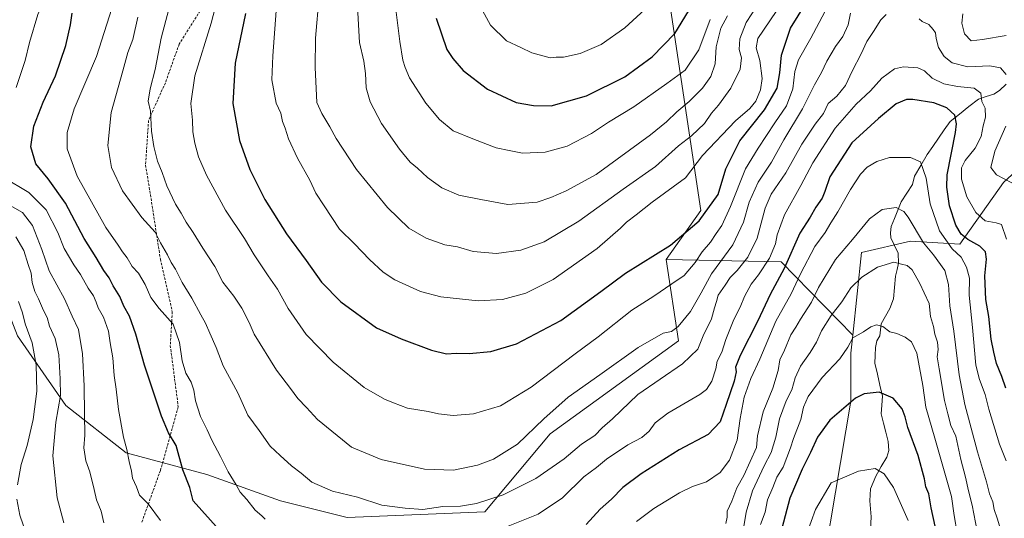
# Model space of a CAD drawing. Units: metres. Extents: x 651539 to 654997, y 4741666 to 4744055.
# Drawn here: x 652573 to 652967, y 4741888 to 4742088 of the extents above; entities that cross this region are included whole.
import ezdxf

# ---------------------------------------------------------------- set-up
doc = ezdxf.new("R2010")
doc.units = ezdxf.units.M
doc.header["$MEASUREMENT"] = 0
doc.linetypes.add('TRAZOSX2', pattern=[1.5, 1, -0.5])
for name, color, linetype, lineweight in [('Arbolado forestal CxS', 92, 'Continuous', 0), ('Corriente natural lineal', 142, 'Continuous', 13), ('Curva de nivel maestra', 36, 'Continuous', 30), ('Curva de nivel normal', 36, 'Continuous', 0), ('Pastizal CxS', 92, 'Continuous', 0), ('Senda', 19, 'TRAZOSX2', 0)]:
    doc.layers.add(name, color=color, linetype=linetype, lineweight=lineweight)

# ---------------------------------------------------------------- blocks, each defined once
blk = doc.blocks.new('*U179')
at = {"layer": 'Curva de nivel normal', "color": 36, "linetype": 'Continuous', "lineweight": 0}
for points in [[(652967.62, 4741910.96, 845), (652965.03, 4741917.66, 845), (652960.75, 4741931.64, 845), (652959.2, 4741937.59, 845), (652957.01, 4741943.54, 845), (652955.48, 4741949.32, 845), (652954.18, 4741964.36, 845), (652952.85, 4741977.26, 845), (652952.91, 4741984.06, 845), (652951.73, 4741988.46, 845), (652949.57, 4741992.47, 845), (652945.99, 4741995.82, 845), (652940.97, 4742003.04, 845), (652937.22, 4742013.82, 845), (652935.65, 4742024.11, 845), (652933.31, 4742030.65, 845), (652929.32, 4742032.4, 845), (652920.91, 4742032.43, 845), (652915.92, 4742030.88, 845), (652911.95, 4742028.58, 845), (652909.28, 4742025.8, 845), (652905.35, 4742019.63, 845), (652900.24, 4742010.71, 845), (652897.45, 4742006.28, 845), (652895.2, 4742002.4, 845), (652891.01, 4741996.82, 845), (652885.32, 4741985.85, 845), (652881.58, 4741977.82, 845), (652875.4, 4741966.87, 845), (652869.06, 4741951.7, 845), (652865.36, 4741944, 845), (652862.76, 4741936.43, 845), (652861.16, 4741927.94, 845), (652859.88, 4741919.3, 845), (652856.8, 4741911.29, 845), (652853.11, 4741906.29, 845), (652847.59, 4741902.54, 845), (652842.06, 4741900.77, 845), (652836.78, 4741898.26, 845), (652826.63, 4741891.94, 845), (652819.6, 4741886.69, 845)], [(652629.06, 4741887.1, 845), (652624.06, 4741893.85, 845), (652620.6, 4741897.22, 845), (652619.4, 4741900.63, 845), (652617.85, 4741904.08, 845), (652617.47, 4741906.92, 845), (652616.42, 4741910.79, 845), (652615.54, 4741915.48, 845), (652614.22, 4741920.44, 845), (652612.18, 4741931.49, 845), (652611.28, 4741939.7, 845), (652610.48, 4741945.15, 845), (652609.89, 4741952.19, 845), (652608.88, 4741958.19, 845), (652608.24, 4741962.94, 845), (652606.15, 4741968.53, 845), (652604.04, 4741972.25, 845), (652603.33, 4741974.54, 845), (652602.14, 4741977.02, 845), (652600.04, 4741980.08, 845), (652596.96, 4741985.64, 845), (652594.32, 4741989.52, 845), (652590.52, 4741996, 845), (652587.88, 4742002.38, 845), (652583.24, 4742011.44, 845), (652576.25, 4742018.46, 845), (652566.08, 4742024.55, 845)], [(652571.18, 4742060.5, 845), (652574.84, 4742071.23, 845), (652576.57, 4742078.42, 845), (652579.97, 4742089.63, 845), (652583.75, 4742098.9, 845), (652586.06, 4742107.04, 845), (652587.3, 4742114.1, 845), (652589.68, 4742122.87, 845), (652593.46, 4742140.49, 845), (652597.65, 4742145.29, 845), (652602.69, 4742155.99, 845), (652605.1, 4742164.42, 845), (652605.2, 4742169.41, 845), (652604.18, 4742171.69, 845), (652600.62, 4742174.13, 845), (652594.36, 4742176.53, 845), (652589.5, 4742179.64, 845), (652582.74, 4742183.8, 845), (652579.28, 4742186.76, 845), (652575.34, 4742191.52, 845), (652564.34, 4742202.62, 845)]]:
    blk.add_polyline3d(points, dxfattribs=at)
blk = doc.blocks.new('*U180')
at = {"layer": 'Curva de nivel normal', "color": 36, "linetype": 'Continuous', "lineweight": 0}
blk.add_polyline3d([(652723, 4742093.83, 895), (652724.83, 4742078.9, 895), (652726.03, 4742071.42, 895), (652727.01, 4742068.5, 895), (652728.67, 4742064.3, 895), (652735.24, 4742054.14, 895), (652740.7, 4742047.6, 895), (652746.26, 4742043.16, 895), (652754.06, 4742039.96, 895), (652763.44, 4742036.34, 895), (652768.58, 4742035.16, 895), (652773.96, 4742034.2, 895), (652783.01, 4742034.59, 895), (652791.88, 4742036.94, 895), (652801.61, 4742042.08, 895), (652808.45, 4742046.52, 895), (652818.6, 4742052.7, 895), (652831.83, 4742062.04, 895), (652839.08, 4742067.34, 895), (652844.54, 4742075.5, 895), (652849.09, 4742087.62, 895)], dxfattribs=at)
blk = doc.blocks.new('*U186')
at = {"layer": 'Curva de nivel normal', "color": 36, "linetype": 'Continuous', "lineweight": 0}
for points in [[(652949.27, 4741875.22, 830), (652946.83, 4741889.13, 830), (652945.71, 4741896.67, 830), (652939.12, 4741920.03, 830), (652935.46, 4741932.46, 830), (652934.28, 4741941.22, 830), (652931.83, 4741954.07, 830), (652929.69, 4741958.62, 830), (652927.26, 4741960.48, 830), (652923.84, 4741961.99, 830), (652921.07, 4741962.64, 830), (652918.29, 4741964.75, 830), (652915.69, 4741965.43, 830), (652913.49, 4741964.66, 830), (652910.54, 4741962.6, 830), (652906.29, 4741960.21, 830), (652904.21, 4741956.52, 830), (652901.07, 4741951.86, 830), (652894.02, 4741944.42, 830), (652888.37, 4741936.75, 830), (652886.48, 4741932.42, 830), (652885.44, 4741927.55, 830), (652882.44, 4741919.96, 830), (652881.33, 4741916.22, 830), (652878.39, 4741908.53, 830), (652875.88, 4741904.53, 830), (652874.21, 4741900.32, 830), (652872.08, 4741895.36, 830), (652871.09, 4741890.5, 830), (652869.22, 4741885.5, 830)], [(652575.35, 4741881.5, 830), (652572.68, 4741889.24, 830), (652571.47, 4741895.7, 830)], [(652571.76, 4741901.36, 830), (652573.25, 4741909.47, 830), (652575.69, 4741917.2, 830), (652578.1, 4741927.61, 830), (652579.47, 4741938.9, 830), (652579.28, 4741949.45, 830), (652577.59, 4741958.19, 830), (652574.9, 4741965.85, 830), (652573.74, 4741970.31, 830), (652572.24, 4741974.74, 830)]]:
    blk.add_polyline3d(points, dxfattribs=at)
blk = doc.blocks.new('*U189')
at = {"layer": 'Curva de nivel normal', "color": 36, "linetype": 'Continuous', "lineweight": 0}
blk.add_polyline3d([(652875.58, 4742090.89, 880), (652868.18, 4742080.05, 880), (652867.55, 4742076.3, 880), (652868.98, 4742071.3, 880), (652869.88, 4742064.01, 880), (652869.29, 4742059.49, 880), (652867.36, 4742055.03, 880), (652864.97, 4742052.05, 880), (652859.33, 4742047.14, 880), (652846.1, 4742033.18, 880), (652839.27, 4742024.31, 880), (652825.9, 4742014.49, 880), (652819.52, 4742009.46, 880), (652815.6, 4742006.58, 880), (652813.18, 4742004.11, 880), (652803.93, 4741996.06, 880), (652786.27, 4741983.62, 880), (652775.37, 4741978.07, 880), (652766.02, 4741975.54, 880), (652756.28, 4741974.99, 880), (652741.24, 4741976.6, 880), (652733.2, 4741978.75, 880), (652722.9, 4741983.5, 880), (652718.14, 4741986.51, 880), (652712.68, 4741991.58, 880), (652706.76, 4741997.88, 880), (652700.74, 4742003.78, 880), (652694.53, 4742013.09, 880), (652691.28, 4742018.14, 880), (652688.78, 4742023.33, 880), (652683.94, 4742032.12, 880), (652680.34, 4742039.83, 880), (652678.93, 4742044.18, 880), (652677.84, 4742046.83, 880), (652677.16, 4742050.12, 880), (652675.28, 4742054.16, 880), (652673.65, 4742063.5, 880), (652674.06, 4742073.08, 880), (652675.28, 4742091.09, 880)], dxfattribs=at)
blk = doc.blocks.new('*U195')
at = {"layer": 'Curva de nivel normal', "color": 36, "linetype": 'Continuous', "lineweight": 0}
blk.add_polyline3d([(652928.38, 4741887.06, 820), (652922.48, 4741900.3, 820), (652918.85, 4741905.86, 820), (652915.15, 4741907.97, 820), (652908.54, 4741906.88, 820), (652897.58, 4741902.15, 820), (652891.26, 4741891.54, 820), (652887.81, 4741881.87, 820)], dxfattribs=at)
blk = doc.blocks.new('*U198')
at = {"layer": 'Curva de nivel normal', "color": 36, "linetype": 'Continuous', "lineweight": 0}
blk.add_polyline3d([(652755.43, 4742096.12, 905), (652761.19, 4742085.4, 905), (652767.54, 4742079.18, 905), (652773.33, 4742076.49, 905), (652777.73, 4742074.32, 905), (652785.07, 4742072.35, 905), (652787.52, 4742072.55, 905), (652790.45, 4742072.54, 905), (652797.01, 4742074.01, 905), (652805.45, 4742077.67, 905), (652814.93, 4742084.32, 905), (652827.77, 4742096.21, 905)], dxfattribs=at)
blk = doc.blocks.new('*U201')
at = {"layer": 'Curva de nivel normal', "color": 36, "linetype": 'Continuous', "lineweight": 0}
for points in [[(652967.81, 4741999.76, 855), (652965.71, 4742005.59, 855), (652963.59, 4742006.3, 855), (652959.18, 4742007.07, 855), (652955.54, 4742010.44, 855), (652951.83, 4742016.68, 855), (652949.79, 4742023.75, 855), (652949.69, 4742028.23, 855), (652951.18, 4742031.2, 855), (652955.25, 4742036.22, 855), (652957.59, 4742040.82, 855), (652958.46, 4742045.05, 855), (652959.4, 4742048.63, 855), (652959.18, 4742052.18, 855), (652957.9, 4742054.84, 855), (652957.52, 4742058.17, 855), (652954.81, 4742060.19, 855), (652948.14, 4742060.79, 855), (652942.66, 4742061.86, 855), (652937.95, 4742064.19, 855), (652934.96, 4742067.13, 855), (652932.26, 4742068.25, 855), (652926.54, 4742068.71, 855), (652922.89, 4742067.91, 855), (652917.83, 4742064.24, 855), (652913.32, 4742059.13, 855), (652907.6, 4742053.74, 855), (652899.22, 4742044.16, 855), (652890.26, 4742030.34, 855), (652885.37, 4742021.18, 855), (652878.93, 4742009.51, 855), (652875.95, 4742001.52, 855), (652875.25, 4741997.88, 855), (652872.92, 4741992.19, 855), (652868.5, 4741985.48, 855), (652865.48, 4741981.69, 855), (652862.84, 4741976.81, 855), (652861.13, 4741972.52, 855), (652858.66, 4741967.52, 855), (652855.4, 4741959.52, 855), (652853.74, 4741954.52, 855), (652851.94, 4741950.85, 855), (652851.38, 4741947.86, 855), (652849.84, 4741942.86, 855), (652847.6, 4741939.59, 855), (652844.98, 4741937.57, 855), (652832.17, 4741930.04, 855), (652827.06, 4741926.24, 855), (652824.67, 4741922.86, 855), (652821.76, 4741920.34, 855), (652816.1, 4741917.37, 855), (652807.6, 4741911.69, 855), (652803.6, 4741908.36, 855), (652798.6, 4741904.6, 855), (652789.93, 4741896.25, 855), (652780.27, 4741889.63, 855), (652767.61, 4741884.53, 855)], [(652670.96, 4741887.68, 855), (652669.63, 4741889, 855), (652666.91, 4741891.19, 855), (652663.66, 4741895.54, 855), (652660.96, 4741898.5, 855), (652659.36, 4741901.42, 855), (652656.08, 4741906.58, 855), (652652.99, 4741912.76, 855), (652649.58, 4741919.21, 855), (652647.69, 4741923.39, 855), (652645.02, 4741928.78, 855), (652643.04, 4741935.07, 855), (652642.44, 4741939.33, 855), (652641.36, 4741942.54, 855), (652639.22, 4741946.11, 855), (652637.66, 4741951, 855), (652636.67, 4741958.38, 855), (652634.04, 4741965.69, 855), (652628.52, 4741971.97, 855), (652625.16, 4741976.36, 855), (652622.86, 4741981.65, 855), (652620.25, 4741986.07, 855), (652617.73, 4741988.85, 855), (652615.73, 4741992.28, 855), (652613.8, 4741994.68, 855), (652612.08, 4741997.3, 855), (652607.13, 4742004.35, 855), (652595.7, 4742024.9, 855), (652591.67, 4742035.89, 855), (652591.69, 4742042.45, 855), (652594.48, 4742051.84, 855), (652603.41, 4742072.81, 855), (652610.58, 4742095.4, 855)]]:
    blk.add_polyline3d(points, dxfattribs=at)
blk = doc.blocks.new('*U208')
at = {"layer": 'Curva de nivel normal', "color": 36, "linetype": 'Continuous', "lineweight": 0}
for points in [[(652633.58, 4742096.45, 865), (652629.28, 4742080.17, 865), (652626.9, 4742067.67, 865), (652624.87, 4742059.86, 865), (652624.13, 4742055, 865), (652625.04, 4742050.91, 865), (652625.45, 4742043, 865), (652626.33, 4742036.84, 865), (652627.88, 4742030.94, 865), (652629.64, 4742026.4, 865), (652631.54, 4742021.08, 865), (652635.08, 4742013.74, 865), (652637.35, 4742010.18, 865), (652639.32, 4742006.58, 865), (652642.15, 4742002.44, 865), (652646.01, 4741996.19, 865), (652650.85, 4741988.84, 865), (652654.05, 4741982.52, 865), (652658.44, 4741976.85, 865), (652661.66, 4741972.07, 865), (652664.49, 4741966.41, 865), (652666.58, 4741961.7, 865), (652675.54, 4741947.32, 865), (652681.14, 4741939.97, 865), (652684.02, 4741935.96, 865), (652687.51, 4741932.34, 865), (652691.95, 4741927.52, 865), (652705.56, 4741916.47, 865), (652717.45, 4741911.55, 865), (652734.7, 4741907.7, 865), (652746.35, 4741907.25, 865), (652755.94, 4741909.3, 865), (652762.31, 4741911.62, 865), (652771.97, 4741917.61, 865), (652782.49, 4741927.86, 865), (652792.2, 4741936.53, 865), (652804.88, 4741945.39, 865), (652820.33, 4741956.4, 865), (652830.26, 4741962.09, 865), (652833.59, 4741962.73, 865), (652836.26, 4741964.74, 865), (652841.3, 4741970.79, 865), (652845.53, 4741978.2, 865), (652849.62, 4741985.85, 865), (652858.22, 4741997.52, 865), (652862.5, 4742006.51, 865), (652864.8, 4742014.51, 865), (652868.3, 4742022.51, 865), (652873.62, 4742030.51, 865), (652878.58, 4742039.51, 865), (652886.07, 4742051.84, 865), (652890.89, 4742061.5, 865), (652893.67, 4742066.5, 865), (652895.88, 4742071.01, 865), (652899.35, 4742076.88, 865), (652902.25, 4742080.86, 865), (652904.38, 4742085.57, 865), (652905.37, 4742090.17, 865)], [(652950.28, 4742089.87, 865), (652949.92, 4742086.16, 865), (652951, 4742081.92, 865), (652953.57, 4742079.17, 865), (652958.1, 4742079.7, 865), (652967.65, 4742081.25, 865)]]:
    blk.add_polyline3d(points, dxfattribs=at)
blk = doc.blocks.new('*U211')
at = {"layer": 'Curva de nivel normal', "color": 36, "linetype": 'Continuous', "lineweight": 0}
blk.add_polyline3d([(652707.93, 4742092.77, 890), (652708.74, 4742078.43, 890), (652710.44, 4742070.98, 890), (652711.15, 4742066.08, 890), (652711.36, 4742060.3, 890), (652713, 4742054.68, 890), (652717.57, 4742045.98, 890), (652724.7, 4742035.73, 890), (652728.97, 4742030.5, 890), (652732, 4742028.09, 890), (652735.94, 4742024.43, 890), (652741.67, 4742020.27, 890), (652748.45, 4742017.28, 890), (652757.28, 4742015.56, 890), (652768.17, 4742013.59, 890), (652779.88, 4742014.53, 890), (652785.38, 4742016.39, 890), (652791.5, 4742019.05, 890), (652803.43, 4742025.68, 890), (652825.29, 4742041.46, 890), (652831.7, 4742046.66, 890), (652835.78, 4742050.76, 890), (652840.73, 4742054.9, 890), (652846.02, 4742060.2, 890), (652849.41, 4742064.82, 890), (652851.16, 4742069.86, 890), (652851.52, 4742076.76, 890), (652853.44, 4742084.23, 890), (652856.05, 4742089.18, 890)], dxfattribs=at)
blk = doc.blocks.new('*U219')
at = {"layer": 'Curva de nivel normal', "color": 36, "linetype": 'Continuous', "lineweight": 0}
for points in [[(652620.02, 4742088.54, 860), (652617.9, 4742079.65, 860), (652616.01, 4742074.4, 860), (652613.9, 4742067.07, 860), (652609.22, 4742050.44, 860), (652607.93, 4742037.28, 860), (652609.42, 4742028.39, 860), (652613.81, 4742019.12, 860), (652621.59, 4742008.47, 860), (652626.84, 4742002.55, 860), (652629.06, 4741998.26, 860), (652631.78, 4741993.5, 860), (652633.34, 4741990.35, 860), (652635.04, 4741987.75, 860), (652637.7, 4741982.37, 860), (652641.59, 4741976.13, 860), (652645.14, 4741969.44, 860), (652647.08, 4741966.17, 860), (652648.72, 4741962.16, 860), (652651.35, 4741956.33, 860), (652654.19, 4741949.05, 860), (652659.93, 4741938.17, 860), (652664.03, 4741929.27, 860), (652668.52, 4741923.1, 860), (652672.98, 4741916.88, 860), (652676.95, 4741913.19, 860), (652681.46, 4741909.03, 860), (652685.38, 4741906.13, 860), (652689.6, 4741902.49, 860), (652697.84, 4741898.84, 860), (652707.86, 4741896.42, 860), (652717.67, 4741893.2, 860), (652726.94, 4741892.05, 860), (652734.05, 4741891.58, 860), (652742.02, 4741892.74, 860), (652749.19, 4741892.92, 860), (652755.56, 4741893.86, 860), (652766.3, 4741897.41, 860), (652779.32, 4741903.94, 860), (652790.6, 4741911.78, 860), (652797.6, 4741917.74, 860), (652802.93, 4741921.14, 860), (652805.86, 4741924.18, 860), (652809.97, 4741927.86, 860), (652820.19, 4741937.5, 860), (652838.08, 4741949.89, 860), (652844.24, 4741955.7, 860), (652846.32, 4741961.01, 860), (652849.67, 4741967.85, 860), (652850.88, 4741972.24, 860), (652851.68, 4741974.79, 860), (652852.31, 4741977.28, 860), (652855.14, 4741981.38, 860), (652857.13, 4741984.4, 860), (652859.95, 4741987.23, 860), (652864.23, 4741992.53, 860), (652867.97, 4742000.19, 860), (652871.16, 4742012.2, 860), (652873.56, 4742017.7, 860), (652879.46, 4742026.26, 860), (652885.77, 4742037.7, 860), (652891.17, 4742045.73, 860), (652894.5, 4742050.06, 860), (652896.37, 4742054.06, 860), (652899.85, 4742056.94, 860), (652903.3, 4742061.29, 860), (652906, 4742067, 860), (652909.58, 4742073.94, 860), (652911.83, 4742078.86, 860), (652914.57, 4742082.87, 860), (652917.41, 4742087.49, 860), (652919.58, 4742089.67, 860)], [(652932.78, 4742087.97, 860), (652934.01, 4742086.8, 860), (652936.72, 4742085.7, 860), (652938.37, 4742083.63, 860), (652939.34, 4742082.27, 860), (652939.55, 4742080.02, 860), (652940.59, 4742076.46, 860), (652942.88, 4742072.8, 860), (652946, 4742070.31, 860), (652952.35, 4742068.68, 860), (652961.16, 4742069.06, 860), (652965.38, 4742068.32, 860), (652967.69, 4742065.6, 860)], [(652967.46, 4742044.92, 860), (652963.13, 4742034.93, 860), (652961.53, 4742028.48, 860), (652963.81, 4742025.42, 860), (652969.97, 4742022.24, 860)]]:
    blk.add_polyline3d(points, dxfattribs=at)
blk = doc.blocks.new('*U223')
at = {"layer": 'Curva de nivel normal', "color": 36, "linetype": 'Continuous', "lineweight": 0}
for points in [[(652955.98, 4741882.88, 835), (652954.08, 4741893.25, 835), (652952.5, 4741898.93, 835), (652951.3, 4741904.5, 835), (652949.44, 4741911.52, 835), (652947.46, 4741920.84, 835), (652945.48, 4741925.19, 835), (652944.28, 4741929.86, 835), (652942.97, 4741935.2, 835), (652940.87, 4741947.86, 835), (652940.03, 4741952.69, 835), (652940.39, 4741955.52, 835), (652940.09, 4741958.56, 835), (652939.06, 4741961.67, 835), (652938.57, 4741964.72, 835), (652937.38, 4741968.81, 835), (652936.79, 4741974.03, 835), (652934.77, 4741978.28, 835), (652933.05, 4741982.03, 835), (652930.03, 4741987.44, 835), (652928.06, 4741989.18, 835), (652925.7, 4741989.76, 835), (652922.62, 4741990.53, 835), (652916.06, 4741988.46, 835), (652909.87, 4741984.56, 835), (652905.46, 4741980.19, 835), (652901.85, 4741974.69, 835), (652897.58, 4741969.19, 835), (652893.64, 4741963.02, 835), (652891.67, 4741958.55, 835), (652889.15, 4741954.32, 835), (652885.28, 4741948.89, 835), (652883.17, 4741944.28, 835), (652881.84, 4741939.45, 835), (652879.5, 4741935.08, 835), (652876.89, 4741927.75, 835), (652875.4, 4741920.54, 835), (652873.55, 4741914.29, 835), (652870.74, 4741909, 835), (652866.04, 4741899.02, 835), (652863.53, 4741890.51, 835), (652862.08, 4741881.56, 835)], [(652590.33, 4741886.23, 835), (652587.68, 4741896.24, 835), (652585.96, 4741912.97, 835), (652587.14, 4741926.47, 835), (652589.02, 4741937.16, 835), (652588.88, 4741943.85, 835), (652588.35, 4741953.43, 835), (652586.86, 4741959.92, 835), (652584.65, 4741964.86, 835), (652583.65, 4741968.43, 835), (652582.14, 4741971.22, 835), (652580.23, 4741975.85, 835), (652578.77, 4741978.83, 835), (652577.7, 4741982.39, 835), (652577.21, 4741986.09, 835), (652576.05, 4741989.6, 835), (652574.34, 4741995.22, 835), (652571.05, 4742000.6, 835)]]:
    blk.add_polyline3d(points, dxfattribs=at)
blk = doc.blocks.new('*U226')
at = {"layer": 'Curva de nivel normal', "color": 36, "linetype": 'Continuous', "lineweight": 0}
blk.add_polyline3d([(652654.12, 4742104.78, 870), (652649.3, 4742086.21, 870), (652642.74, 4742065.08, 870), (652641.18, 4742054.09, 870), (652641.86, 4742047.41, 870), (652641.96, 4742042.68, 870), (652642.72, 4742038.2, 870), (652644.26, 4742032.64, 870), (652647.47, 4742025.36, 870), (652655.08, 4742011.35, 870), (652662.69, 4742000.02, 870), (652666.52, 4741993.42, 870), (652672.1, 4741985, 870), (652675.84, 4741979.74, 870), (652680.13, 4741972.03, 870), (652687.4, 4741961.63, 870), (652698.12, 4741950.46, 870), (652710.61, 4741940.37, 870), (652718.66, 4741935.64, 870), (652722.38, 4741934.17, 870), (652727.9, 4741932.13, 870), (652736.17, 4741930.77, 870), (652740.35, 4741929.87, 870), (652746.24, 4741929.2, 870), (652754.34, 4741929.88, 870), (652765.17, 4741932.98, 870), (652777.44, 4741940.52, 870), (652795.09, 4741953.86, 870), (652804.32, 4741960.62, 870), (652817.8, 4741971.25, 870), (652826.63, 4741976.95, 870), (652833.79, 4741981.85, 870), (652838.7, 4741985.22, 870), (652843.08, 4741990.37, 870), (652845.92, 4741994.68, 870), (652849.26, 4741998.48, 870), (652851.59, 4742002.03, 870), (652853.73, 4742005.14, 870), (652857.2, 4742012.84, 870), (652863.24, 4742027.89, 870), (652868.3, 4742036.22, 870), (652874.97, 4742046.33, 870), (652879.66, 4742053.1, 870), (652882.26, 4742059.85, 870), (652882.98, 4742066.88, 870), (652884.47, 4742071.58, 870), (652889.4, 4742080.21, 870), (652895.03, 4742090.76, 870)], dxfattribs=at)
blk = doc.blocks.new('*U227')
at = {"layer": 'Curva de nivel normal', "color": 36, "linetype": 'Continuous', "lineweight": 0}
for points in [[(652965.81, 4741882.34, 840), (652964.1, 4741888, 840), (652962.83, 4741891.53, 840), (652962.27, 4741894.56, 840), (652960.97, 4741897.76, 840), (652959.75, 4741902.55, 840), (652956.12, 4741914.65, 840), (652951.09, 4741933.53, 840), (652948.78, 4741945.38, 840), (652946.74, 4741962.94, 840), (652945.06, 4741973.04, 840), (652944.61, 4741981.52, 840), (652943.08, 4741987.19, 840), (652938.57, 4741993.47, 840), (652934.48, 4741998.33, 840), (652928.36, 4742008.56, 840), (652926.67, 4742010.75, 840), (652923.62, 4742012.42, 840), (652918, 4742011.57, 840), (652912.97, 4742007.89, 840), (652906.13, 4741999.61, 840), (652899.26, 4741991.63, 840), (652892.56, 4741980.44, 840), (652889.63, 4741974.49, 840), (652885.27, 4741967.68, 840), (652883.38, 4741964.51, 840), (652881.44, 4741961.48, 840), (652878.86, 4741955.36, 840), (652877.05, 4741951.47, 840), (652876.38, 4741947.16, 840), (652874.16, 4741940.12, 840), (652870.35, 4741930.66, 840), (652868.09, 4741921.07, 840), (652867.64, 4741916.38, 840), (652862.55, 4741905.18, 840), (652859.85, 4741900.2, 840), (652857.74, 4741894.87, 840), (652855.98, 4741890.87, 840), (652855.9, 4741888.42, 840), (652855.34, 4741885.98, 840)], [(652606.34, 4741886.24, 840), (652605.23, 4741890.8, 840), (652603.38, 4741895.4, 840), (652602.52, 4741899.58, 840), (652600.76, 4741906.56, 840), (652599.07, 4741911.04, 840), (652598.28, 4741916.2, 840), (652598.8, 4741921.33, 840), (652598.58, 4741929.73, 840), (652598.48, 4741941, 840), (652597.84, 4741953.86, 840), (652596.24, 4741963.52, 840), (652593.71, 4741968.85, 840), (652590.54, 4741975.8, 840), (652584.47, 4741987.03, 840), (652581.46, 4741995.65, 840), (652577.79, 4742005.25, 840), (652573.75, 4742010.4, 840), (652567.97, 4742013.74, 840)]]:
    blk.add_polyline3d(points, dxfattribs=at)
blk = doc.blocks.new('*U232')
at = {"layer": 'Curva de nivel maestra', "color": 36, "linetype": 'Continuous', "lineweight": 30}
for points in [[(652967.57, 4741940.08, 850), (652965.92, 4741944.75, 850), (652963.73, 4741950.02, 850), (652962.69, 4741954.48, 850), (652961.6, 4741959.75, 850), (652960.75, 4741968.79, 850), (652959.44, 4741975.64, 850), (652959.12, 4741985.07, 850), (652959.71, 4741991.75, 850), (652959.38, 4741994.6, 850), (652957.11, 4741996.95, 850), (652952.29, 4741999.62, 850), (652949.57, 4742001.72, 850), (652947.46, 4742005.4, 850), (652945, 4742013.06, 850), (652943.89, 4742020.53, 850), (652944.08, 4742025.46, 850), (652947.29, 4742042.42, 850), (652947.75, 4742045.87, 850), (652947.1, 4742049.38, 850), (652943.86, 4742052.31, 850), (652938.64, 4742054.26, 850), (652930.24, 4742055.69, 850), (652927.77, 4742055.58, 850), (652923.58, 4742053.96, 850), (652916.58, 4742048.06, 850), (652905.89, 4742038.31, 850), (652897.1, 4742024.71, 850), (652895.1, 4742018.84, 850), (652893.92, 4742016.18, 850), (652891.42, 4742012.51, 850), (652889.21, 4742008.5, 850), (652885.06, 4742002.15, 850), (652878.77, 4741988.04, 850), (652873.12, 4741977.63, 850), (652868.16, 4741967.05, 850), (652861.07, 4741953.19, 850), (652859.27, 4741948.54, 850), (652859.57, 4741946.62, 850), (652858.75, 4741942.89, 850), (652855.54, 4741933.5, 850), (652853.17, 4741926.59, 850), (652848.3, 4741921.6, 850), (652836.69, 4741915.39, 850), (652821.5, 4741905.86, 850), (652814.2, 4741900.3, 850), (652809.68, 4741895.61, 850), (652805.14, 4741891.6, 850), (652799.45, 4741885.53, 850)], [(652652.52, 4741883.33, 850), (652642.12, 4741895.03, 850), (652640.75, 4741900.3, 850), (652638, 4741907.44, 850), (652635.34, 4741917.1, 850), (652632.21, 4741922.23, 850), (652629.37, 4741928.84, 850), (652622.63, 4741949.33, 850), (652619.19, 4741961.74, 850), (652616.64, 4741968.86, 850), (652614.32, 4741972.94, 850), (652612.75, 4741976.72, 850), (652610.06, 4741981.07, 850), (652608.43, 4741984.32, 850), (652606.36, 4741987.18, 850), (652603.32, 4741992.39, 850), (652598.44, 4741999.98, 850), (652590.94, 4742014.14, 850), (652584.01, 4742023.86, 850), (652579.16, 4742029.86, 850), (652577.14, 4742036.7, 850), (652578.25, 4742044.94, 850), (652582.02, 4742054.52, 850), (652586.96, 4742065.13, 850), (652591.16, 4742077.3, 850), (652593.06, 4742085.56, 850), (652593.62, 4742090.15, 850)]]:
    blk.add_polyline3d(points, dxfattribs=at)
blk = doc.blocks.new('*U234')
at = {"layer": 'Curva de nivel maestra', "color": 36, "linetype": 'Continuous', "lineweight": 30}
blk.add_polyline3d([(652939.24, 4741884.9, 825), (652937.62, 4741892.16, 825), (652936.63, 4741897.86, 825), (652935.51, 4741900.53, 825), (652934.99, 4741903.86, 825), (652932.47, 4741913.14, 825), (652928.22, 4741924.3, 825), (652927.2, 4741928.63, 825), (652926.02, 4741931.84, 825), (652922.42, 4741936.13, 825), (652916.75, 4741938.51, 825), (652910.78, 4741937.77, 825), (652907.25, 4741936.15, 825), (652896.97, 4741927.25, 825), (652892.16, 4741920.49, 825), (652889.33, 4741914.3, 825), (652886, 4741907.61, 825), (652881.01, 4741896.09, 825), (652877.24, 4741881.95, 825)], dxfattribs=at)
blk = doc.blocks.new('*U237')
at = {"layer": 'Curva de nivel maestra', "color": 36, "linetype": 'Continuous', "lineweight": 30}
blk.add_polyline3d([(652663.1, 4742090.01, 875), (652658.96, 4742070.21, 875), (652658, 4742054.01, 875), (652660.64, 4742039.24, 875), (652664.74, 4742027.64, 875), (652670.79, 4742015.62, 875), (652679.45, 4742001.86, 875), (652687.35, 4741991.15, 875), (652693.51, 4741982.58, 875), (652701.18, 4741974.63, 875), (652715.52, 4741964.22, 875), (652725.35, 4741959.87, 875), (652737.56, 4741955.32, 875), (652743.55, 4741953.86, 875), (652747.44, 4741954.06, 875), (652752.58, 4741953.94, 875), (652761.35, 4741954.79, 875), (652771.62, 4741957.87, 875), (652789.27, 4741967.16, 875), (652805.32, 4741978.73, 875), (652815.16, 4741986.12, 875), (652833.2, 4741997.36, 875), (652844.78, 4742007.04, 875), (652852.35, 4742017.66, 875), (652855.45, 4742027.94, 875), (652860.94, 4742039.06, 875), (652870.92, 4742051.51, 875), (652875.89, 4742060.11, 875), (652877.06, 4742066.27, 875), (652877.65, 4742073.44, 875), (652881.25, 4742084.17, 875), (652887.44, 4742094.03, 875)], dxfattribs=at)
blk = doc.blocks.new('*U238')
at = {"layer": 'Curva de nivel maestra', "color": 36, "linetype": 'Continuous', "lineweight": 30}
blk.add_polyline3d([(652739.42, 4742088.24, 900), (652743.68, 4742075.65, 900), (652746.12, 4742072.1, 900), (652750.28, 4742067.24, 900), (652760.01, 4742059.78, 900), (652771.44, 4742054.48, 900), (652778.4, 4742053.26, 900), (652785.42, 4742053.09, 900), (652799.67, 4742057.05, 900), (652814.94, 4742064.75, 900), (652825.88, 4742072.78, 900), (652834.96, 4742082, 900), (652841.86, 4742093.42, 900)], dxfattribs=at)

msp = doc.modelspace()

# ---------------------------------------------------------------- linework, layer by layer
at = {"layer": 'Arbolado forestal CxS', "color": 92, "linetype": 'Continuous', "lineweight": 0}
for points in [[(652831.49, 4741991.62, 871.78), (652845.32, 4742011.19, 873.93), (652829.69, 4742116.18, 908.75), (652830.43, 4742162.34, 920.1), (652829.69, 4742244.99, 924.08), (652814.88, 4742253.13, 923.99), (652805.57, 4742256.72, 921.62), (652799.91, 4742256.34, 920.15), (652794.82, 4742256, 918.6), (652782.64, 4742268.9, 915.32), (652769.9, 4742285.13, 913.54), (652766.88, 4742288.97, 913.3), (652744.8, 4742285.95, 905.04), (652728.42, 4742277.01, 898.5), (652699.33, 4742242.8, 885.23), (652675.52, 4742233.66, 877.94), (652662, 4742221.09, 873.24), (652649.35, 4742202.19, 867.6), (652639.8, 4742185.32, 861.02), (652606.7, 4742152.32, 850.15), (652581.54, 4742127.88, 842.83), (652557.11, 4742100.93, 836.41)], [(652991.75, 4742045.65, 866.87), (652966.55, 4742022.48, 858.95), (652949.03, 4741997.68, 846.9), (652929.29, 4741998.87, 837.8), (652909.77, 4741994.34, 836.17), (652906.28, 4741961.37, 829.18), (652906.28, 4741961.37, 829.18), (652877.5, 4741990.61, 849.18), (652831.49, 4741991.62, 871.78), (652845.32, 4742011.19, 873.93), (652829.69, 4742116.18, 908.75)], [(653108.06, 4742040.81, 898.23), (653096.8, 4742061.06, 896.59), (653079.61, 4742070.38, 892.67), (653058.11, 4742060.35, 884.24), (653048.08, 4742030.96, 880.21), (653035.19, 4742015.19, 876.41), (653028.74, 4742023.8, 874.21), (653037.33, 4742053.18, 877.65), (653043.07, 4742065.36, 879.92), (653029.45, 4742073.96, 877.89), (652991.75, 4742045.65, 866.87), (652966.55, 4742022.48, 858.95), (652949.03, 4741997.68, 846.9), (652929.29, 4741998.87, 837.8), (652909.77, 4741994.34, 836.17), (652906.28, 4741961.37, 829.18)], [(653108.06, 4742040.81, 898.23), (653096.8, 4742061.06, 896.59), (653079.61, 4742070.38, 892.67), (653058.11, 4742060.35, 884.24), (653048.08, 4742030.96, 880.21), (653035.19, 4742015.19, 876.41), (653028.74, 4742023.8, 874.21), (653037.33, 4742053.18, 877.65), (653043.07, 4742065.36, 879.92), (653029.45, 4742073.96, 877.89), (652991.75, 4742045.65, 866.87), (652966.55, 4742022.48, 858.95), (652949.03, 4741997.68, 846.9), (652929.29, 4741998.87, 837.8), (652909.77, 4741994.34, 836.17), (652906.28, 4741961.37, 829.18)], [(652968.13, 4741696.97, 854.94), (652878.75, 4741694.98, 810.91), (652878.75, 4741694.98, 810.91), (652878.75, 4741715.58, 804.19), (652884.22, 4741741.43, 801.57), (652881.01, 4741754.92, 800.59), (652885.69, 4741800.86, 805.95), (652889.03, 4741837.46, 812.33), (652905.51, 4741934.93, 823.84), (652905.51, 4741954.14, 827.85), (652906.28, 4741961.37, 829.18), (652909.77, 4741994.34, 836.17), (652929.29, 4741998.87, 837.8), (652949.03, 4741997.68, 846.9), (652966.55, 4742022.48, 858.95), (652991.75, 4742045.65, 866.87)], [(652545.79, 4742028.05, 840.15), (652571.74, 4741960.99, 828.06), (652591.18, 4741933.1, 837.83), (652615.35, 4741914.15, 845.36), (652647.59, 4741905.55, 852.77), (652677.04, 4741895.03, 857.02), (652703.84, 4741888.33, 857.47), (652758.95, 4741890.56, 856.59), (652785.01, 4741921.84, 862.82), (652836.39, 4741959.07, 861.92), (652831.49, 4741991.62, 871.78)], [(652571.74, 4741960.99, 828.06), (652591.18, 4741933.1, 837.83), (652615.35, 4741914.15, 845.36), (652647.59, 4741905.55, 852.77), (652677.04, 4741895.03, 857.02), (652703.84, 4741888.33, 857.47), (652758.95, 4741890.56, 856.59), (652785.01, 4741921.84, 862.82), (652836.39, 4741959.07, 861.92), (652831.49, 4741991.62, 871.78), (652877.5, 4741990.61, 849.18), (652906.28, 4741961.37, 829.18), (652905.51, 4741954.14, 827.85), (652905.51, 4741934.93, 823.84), (652889.03, 4741837.46, 812.33)], [(652831.49, 4741991.62, 871.78), (652877.5, 4741990.61, 849.18), (652906.28, 4741961.37, 829.18)], [(652831.49, 4741991.62, 871.78), (652877.5, 4741990.61, 849.18), (652906.28, 4741961.37, 829.18)], [(652906.28, 4741961.37, 829.18), (652905.51, 4741954.14, 827.85), (652905.51, 4741934.93, 823.84), (652889.03, 4741837.46, 812.33), (652885.69, 4741800.86, 805.95), (652881.01, 4741754.92, 800.59), (652884.22, 4741741.43, 801.57), (652878.75, 4741715.58, 804.19), (652878.75, 4741694.98, 810.91)], [(652906.28, 4741961.37, 829.18), (652905.51, 4741954.14, 827.85), (652905.51, 4741934.93, 823.84), (652889.03, 4741837.46, 812.33), (652885.69, 4741800.86, 805.95), (652881.01, 4741754.92, 800.59), (652884.22, 4741741.43, 801.57), (652878.75, 4741715.58, 804.19), (652878.75, 4741694.98, 810.91)]]:
    msp.add_polyline3d(points, dxfattribs=at)
at = {"layer": 'Corriente natural lineal', "color": 142, "linetype": 'Continuous', "lineweight": 13}
msp.add_polyline3d([(652967.65, 4742061.73, 859.03), (652964.93, 4742059.18, 857.62), (652962.68, 4742057.78, 856.81), (652959.61, 4742056.79, 855.56), (652956.55, 4742055.79, 854.13), (652952.75, 4742052.81, 852.42), (652948.96, 4742049.82, 850.68), (652945.16, 4742046.83, 849.21), (652942.86, 4742043.51, 848.39), (652940.56, 4742040.2, 847.73), (652938.25, 4742036.88, 847.2), (652935.95, 4742033.56, 846.33), (652933.47, 4742029.28, 844.71), (652931, 4742025, 842.99), (652930.16, 4742021.66, 842.59), (652927.89, 4742018.19, 841.82), (652925.62, 4742014.72, 840.87), (652924.27, 4742011.4, 839.85), (652922.92, 4742008.07, 838.81), (652921.58, 4742004.74, 838.15), (652921.28, 4742002.33, 837.65), (652921.52, 4742000.2, 837.1), (652922.93, 4741997.16, 836.53), (652924.35, 4741994.12, 835.92), (652924.58, 4741990.16, 835.05), (652923.97, 4741987.53, 834.47), (652923.36, 4741984.89, 833.92), (652922.96, 4741980.38, 832.94), (652922.57, 4741975.86, 832.12), (652921, 4741972.01, 831.46), (652919.32, 4741968.89, 830.91), (652917.64, 4741965.78, 830.11), (652917, 4741961, 829.15), (652915.91, 4741959.06, 828.86), (652915.31, 4741956.4, 828.32), (652915.21, 4741953.22, 827.64), (652915.12, 4741950.04, 826.97), (652916.12, 4741945.64, 826.13), (652917.12, 4741941.25, 825.36), (652918.13, 4741936.85, 824.6), (652917.88, 4741933.33, 823.96), (652917.63, 4741929.8, 823.4), (652918.57, 4741926.12, 822.81), (652919.51, 4741922.43, 822.27), (652920.45, 4741918.75, 821.71), (652920.67, 4741915.09, 821.32), (652919.91, 4741912.53, 820.98), (652917.65, 4741908.68, 820.1), (652915.39, 4741904.83, 819.62), (652914.38, 4741902.32, 819.25), (652913.37, 4741899.81, 818.79), (652912.99, 4741895.02, 818.08), (652913.32, 4741891.78, 817.64), (652913.65, 4741888.55, 817.18), (652913.34, 4741883.66, 816.52)], dxfattribs=at)
at = {"layer": 'Curva de nivel normal', "color": 36, "linetype": 'Continuous', "lineweight": 0}
msp.add_polyline3d([(652692.52, 4742097.16, 885), (652691.14, 4742080.17, 885), (652690.96, 4742068.5, 885), (652691.69, 4742054.46, 885), (652693.61, 4742049.97, 885), (652696.83, 4742044.7, 885), (652699.34, 4742039.97, 885), (652707.45, 4742027.68, 885), (652719.88, 4742012.45, 885), (652728.52, 4742004.09, 885), (652735.41, 4742000.07, 885), (652742.85, 4741997.52, 885), (652747.94, 4741996.61, 885), (652754.28, 4741994.8, 885), (652763.61, 4741994.01, 885), (652773.27, 4741995.38, 885), (652782.6, 4741998.67, 885), (652796.6, 4742006.98, 885), (652814.26, 4742019.72, 885), (652827.26, 4742028.81, 885), (652836.5, 4742037.15, 885), (652841.58, 4742041.15, 885), (652846.84, 4742046.06, 885), (652849.64, 4742050.15, 885), (652852.49, 4742053.41, 885), (652857.35, 4742060.12, 885), (652861.11, 4742067.74, 885), (652861.62, 4742072.32, 885), (652860.75, 4742075.62, 885), (652860.98, 4742079.95, 885), (652863.49, 4742086.48, 885), (652868.03, 4742093.45, 885)], dxfattribs=at)
at = {"layer": 'Pastizal CxS', "color": 92, "linetype": 'Continuous', "lineweight": 0}
for points in [[(652831.49, 4741991.62, 871.78), (652845.32, 4742011.19, 873.93), (652829.69, 4742116.18, 908.75), (652830.43, 4742162.34, 920.1), (652829.69, 4742244.99, 924.08), (652814.88, 4742253.13, 923.99), (652805.57, 4742256.72, 921.62), (652799.91, 4742256.34, 920.15), (652794.82, 4742256, 918.6), (652782.64, 4742268.9, 915.32), (652769.9, 4742285.13, 913.54), (652766.88, 4742288.97, 913.3), (652744.8, 4742285.95, 905.04), (652728.42, 4742277.01, 898.5), (652699.33, 4742242.8, 885.23), (652675.52, 4742233.66, 877.94), (652662, 4742221.09, 873.24), (652649.35, 4742202.19, 867.6), (652639.8, 4742185.32, 861.02), (652606.7, 4742152.32, 850.15), (652581.54, 4742127.88, 842.83), (652557.11, 4742100.93, 836.41)], [(652829.69, 4742116.18, 908.75), (652845.32, 4742011.19, 873.93), (652831.49, 4741991.62, 871.78), (652836.39, 4741959.07, 861.92), (652785.01, 4741921.84, 862.82), (652758.95, 4741890.56, 856.59), (652703.84, 4741888.33, 857.47), (652703.84, 4741888.33, 857.47), (652677.04, 4741895.03, 857.02), (652647.59, 4741905.55, 852.77), (652615.35, 4741914.15, 845.36), (652591.18, 4741933.1, 837.83), (652571.74, 4741960.99, 828.06)], [(652545.79, 4742028.05, 840.15), (652571.74, 4741960.99, 828.06), (652591.18, 4741933.1, 837.83), (652615.35, 4741914.15, 845.36), (652647.59, 4741905.55, 852.77), (652677.04, 4741895.03, 857.02), (652703.84, 4741888.33, 857.47), (652758.95, 4741890.56, 856.59), (652785.01, 4741921.84, 862.82), (652836.39, 4741959.07, 861.92), (652831.49, 4741991.62, 871.78)]]:
    msp.add_polyline3d(points, dxfattribs=at)
at = {"layer": 'Senda', "color": 19, "linetype": 'TRAZOSX2', "lineweight": 0}
msp.add_lwpolyline([(652646.46, 4742093.71), (652636.53, 4742077.83), (652630.98, 4742062.35), (652624.23, 4742047.27), (652623.04, 4742029.41), (652625.02, 4742017.51), (652628.99, 4741991.71), (652633.76, 4741970.68), (652632.96, 4741957.18), (652636.14, 4741932.58), (652628.99, 4741907.18), (652621.45, 4741886.14)], dxfattribs=at)

# ---------------------------------------------------------------- block references
at = {"layer": 'Curva de nivel maestra', "color": 36, "linetype": 'Continuous', "lineweight": 30}
for name in ['*U234', '*U232', '*U237', '*U238']:
    msp.add_blockref(name, (0, 0), dxfattribs=at)
at = {"layer": 'Curva de nivel normal', "color": 36, "linetype": 'Continuous', "lineweight": 0}
for name in ['*U227', '*U223', '*U186', '*U195', '*U219', '*U201', '*U179', '*U226', '*U208', '*U189', '*U211', '*U198', '*U180']:
    msp.add_blockref(name, (0, 0), dxfattribs=at)

doc.saveas('drawing.dxf')
